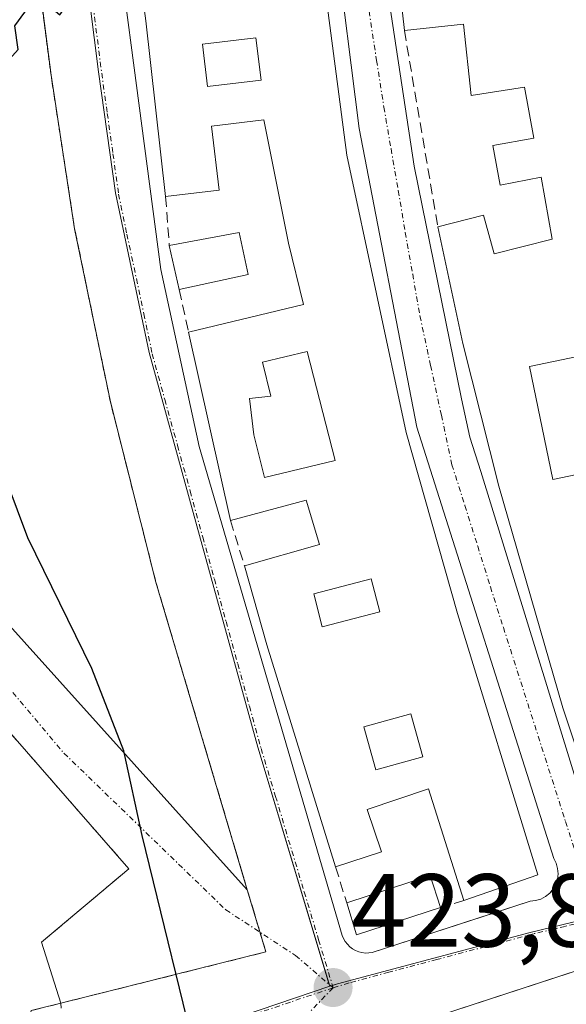
# Model space of a CAD drawing. Units: metres. Extents: x 607771 to 611232, y 4708447 to 4710815.
# Drawn here: x 608191 to 608244, y 4708999 to 4709094 of the extents above; entities that cross this region are included whole.
import ezdxf
from ezdxf.enums import TextEntityAlignment as Align

# ---------------------------------------------------------------- set-up
doc = ezdxf.new("R2010")
doc.units = ezdxf.units.M
doc.header["$MEASUREMENT"] = 0
for name, pattern in [('TRAZO_Y_PUNTO', [1, 0.5, -0.25, 0, -0.25]), ('TRAZOS', [0.75, 0.5, -0.25]), ('TRAZOSX2', [1.5, 1, -0.5])]:
    doc.linetypes.add(name, pattern=pattern)
for name, color, linetype, lineweight in [('Alambrada', 19, 'TRAZOS', 0), ('Carátula', 7, 'Continuous', 5), ('Curva de nivel maestra', 36, 'Continuous', 30), ('Edificación', 1, 'Continuous', 13), ('Edificación Cxs', 1, 'Continuous', 13), ('Elemento construido', 1, 'Continuous', 0), ('Muro lineal', 1, 'TRAZOSX2', 13), ('Núcleo urbano', 19, 'Continuous', 0), ('Núcleo urbano CxS', 19, 'Continuous', 0), ('Obra de contención lineal', 1, 'TRAZOSX2', 13), ('Punto de cota en terreno', 7, 'Continuous', 0), ('Recinto industrial', 135, 'TRAZOSX2', 0), ('Recinto industrial CxS', 135, 'Continuous', 0), ('Rótulo de punto de cota en terreno', 19, 'Continuous', 0), ('Vía urbana Cxs', 5, 'Continuous', 0), ('Vía urbana eje', 5, 'TRAZO_Y_PUNTO', 0)]:
    doc.layers.add(name, color=color, linetype=linetype, lineweight=lineweight)
doc.styles.add('Arial', font='txt', dxfattribs={"height": 0.2})

# ---------------------------------------------------------------- blocks, each defined once
blk = doc.blocks.new('5PATER')
at = {"layer": 'Carátula', "linetype": 'Continuous', "lineweight": 5}
h = blk.add_hatch(color=250, dxfattribs=at)
edge = h.paths.add_edge_path()
edge.add_ellipse((0.002, 0.008), major_axis=(-1.326, -1.344), ratio=0.999422, start_angle=0, end_angle=360)
blk = doc.blocks.new('*U225')
at = {"layer": 'Vía urbana Cxs', "color": 5, "linetype": 'Continuous', "lineweight": 0}
for points in [[(608194.87, 4708998.87, 426.216), (608194.85, 4708999.35, 426.225), (608192.98, 4709005.24, 426.623), (608201.39, 4709012.33, 425.171), (608133.8, 4709089.81, 426.675)], [(608225.85, 4709100.53, 424.542), (608228.94, 4709080.13, 424.045), (608233.48, 4709057.68, 423.538), (608234.31, 4709053.97, 423.473), (608235.34, 4709050.67, 423.401), (608247.3, 4709011.95, 422.938)], [(608198.48, 4709115.69, 425.292), (608204.47, 4709070.16, 424.473), (608208.18, 4709053.07, 424.288), (608221.99, 4709005.89, 423.784), (608222.12, 4709005.59, 423.778), (608222.28, 4709005.3, 423.771), (608222.48, 4709005.04, 423.763), (608222.71, 4709004.8, 423.755), (608222.98, 4709004.6, 423.746), (608223.26, 4709004.44, 423.737), (608223.57, 4709004.31, 423.728), (608223.89, 4709004.23, 423.719), (608224.22, 4709004.19, 423.711), (608224.55, 4709004.2, 423.703), (608224.88, 4709004.25, 423.696), (608236.687, 4709008.077, 423.273), (608240.12, 4709009.19, 423.136), (608240.64, 4709009.25, 423.115), (608241.14, 4709009.4, 423.094), (608241.6, 4709009.64, 423.077), (608242, 4709009.97, 423.069), (608242, 4709009.97, 423.069), (608242.33, 4709010.37, 423.061), (608242.58, 4709010.82, 423.055), (608242.74, 4709011.32, 423.051), (608242.8, 4709011.83, 423.049), (608242.76, 4709012.35, 423.05), (608242.62, 4709012.85, 423.054), (608242.39, 4709013.32, 423.06), (608229.19, 4709054.93, 423.578), (608223.62, 4709083.76, 424.239), (608221.35, 4709101.89, 424.609)], [(608180.369, 4709046.346, 425.453), (608212.82, 4709010.3, 424.081), (608204.01, 4709039.97, 424.365), (608199.62, 4709057.38, 424.557), (608196.17, 4709074.09, 424.673), (608193.89, 4709088.9, 424.916), (608191.85, 4709104.89, 425.093), (608191.18, 4709114.663, 425.296), (608191.17, 4709114.81, 425.301), (608190.98, 4709117.44, 425.4), (608193.09, 4709117.61, 425.373), (608191.3, 4709139.93, 425.848), (608191.3, 4709139.93, 425.848), (608190.24, 4709141.44, 425.87)], [(608292.73, 4709015.92, 421.725), (608291.8, 4709016.89, 421.742), (608290.98, 4709017.26, 421.767), (608290.07, 4709017.36, 421.804), (608283.93, 4709015.353, 422.056), (608223.1, 4708995.47, 423.832)]]:
    blk.add_polyline3d(points, dxfattribs=at)
blk = doc.blocks.new('*U246')
at = {"layer": 'Edificación Cxs', "color": 1, "linetype": 'Continuous', "lineweight": 13}
blk.add_polyline3d([(608219.6, 4709102.8, 428.874), (608222.42, 4709081.18, 429.196), (608228.14, 4709054.43, 429.641), (608233.12, 4709036.97, 428.15), (608240.87, 4709011.74, 427.072), (608233.73, 4709009.27, 427.17), (608230.32, 4709020.03, 430.073), (608224.39, 4709018.04, 427.069), (608225.76, 4709013.97, 425.623), (608221.35, 4709012.5, 426.377), (608214.71, 4709033.94, 427.961), (608212.55, 4709041.57, 425.265), (608219.79, 4709043.61, 426.118), (608218.52, 4709047.91, 426.689), (608211.2, 4709045.93, 425.837), (608207.16, 4709064.11, 426.556), (608218.24, 4709066.78, 430.452), (608216.81, 4709072.7, 430.436), (608214.42, 4709084.6, 430.672), (608209.36, 4709083.98, 433.014), (608210.1, 4709077.82, 426.009), (608204.95, 4709077.2, 425.654), (608203.03, 4709094.17, 430.645), (608199.8, 4709118.04, 428.398)], dxfattribs=at)
for points in [[(608214.15, 4709088.44, 430.687), (608213.66, 4709092.53, 430.45), (608208.51, 4709091.91, 430.136), (608209, 4709087.83, 430.762), (608214.15, 4709088.44, 430.687)], [(608221.29, 4709051.74, 429.072), (608218.61, 4709062.25, 430.073), (608214.29, 4709061.22, 427.506), (608215.11, 4709057.92, 426.596), (608213.05, 4709057.72, 427.369), (608213.46, 4709054.21, 426.082), (608214.49, 4709050.09, 426.265), (608221.29, 4709051.74, 429.072)], [(608225.62, 4709037.12, 429.837), (608224.79, 4709040.31, 430.165), (608219.23, 4709038.87, 428.837), (608220.06, 4709035.67, 427.754), (608225.62, 4709037.12, 429.837)], [(608229.75, 4709023.11, 429.667), (608228.61, 4709027.26, 430.219), (608224.08, 4709026.02, 427.459), (608225.21, 4709021.87, 427.034), (608229.75, 4709023.11, 429.667)]]:
    blk.add_polyline3d(points, close=True, dxfattribs=at)
blk = doc.blocks.new('*U249')
at = {"layer": 'Edificación Cxs', "color": 1, "linetype": 'Continuous', "lineweight": 13}
blk.add_polyline3d([(608248.53, 4709011.99, 426.269), (608243.28, 4709027.86, 427.05), (608237.09, 4709049.26, 425.502), (608233.61, 4709063.02, 427.241), (608231.21, 4709074.29, 426.225), (608235.62, 4709075.39, 424.882), (608236.64, 4709071.67, 426.916), (608242.24, 4709073.08, 430.203), (608241.16, 4709079.06, 428.904), (608237.21, 4709078.31, 424.477), (608236.52, 4709082.14, 424.544), (608240.46, 4709082.83, 428.783), (608239.57, 4709087.76, 429.614), (608234.41, 4709086.94, 424.99), (608233.69, 4709093.85, 427.698), (608227.98, 4709093.21, 426.437), (608226.22, 4709108.9, 428.24)], dxfattribs=at)
blk.add_polyline3d([(608246.94, 4709050.86, 428.121), (608244.67, 4709061.77, 430.152), (608240.04, 4709060.81, 426.901), (608242.31, 4709049.89, 427.98), (608246.94, 4709050.86, 428.121)], close=True, dxfattribs=at)

msp = doc.modelspace()

# ---------------------------------------------------------------- linework, layer by layer
at = {"layer": 'Alambrada', "color": 19, "linetype": 'TRAZOS', "lineweight": 0}
msp.add_polyline3d([(608190.98, 4709117.44, 429.075), (608191.17, 4709114.81, 426.301), (608191.85, 4709104.89, 425.977), (608193.89, 4709088.9, 427.12), (608196.17, 4709074.09, 424.741), (608199.62, 4709057.38, 424.79), (608204.01, 4709039.97, 424.352), (608212.82, 4709010.3, 424.044), (608214.62, 4709004.3, 424.097), (608194.85, 4708999.35, 426.386), (608191.98, 4708998.63, 426.602)], dxfattribs=at)
at = {"layer": 'Curva de nivel maestra', "color": 36, "linetype": 'Continuous', "lineweight": 30}
msp.add_polyline3d([(608208.45, 4708991.99, 425), (608202.7, 4709015.52, 425), (608200.92, 4709023.69, 425), (608197.83, 4709031.65, 425), (608191.65, 4709044.26, 425), (608188.72, 4709052, 425), (608187.39, 4709058, 425), (608187.32, 4709062.6, 425), (608186.54, 4709065.88, 425), (608185.52, 4709071.68, 425), (608186.01, 4709073.49, 425), (608185.4, 4709074.59, 425), (608184.9, 4709076.82, 425), (608184.82, 4709083.01, 425), (608186.4, 4709087.17, 425), (608188.52, 4709088.98, 425), (608190.71, 4709091.39, 425), (608190.4, 4709093.68, 425), (608192.33, 4709096.35, 425), (608193.31, 4709095.96, 425), (608194.74, 4709094.73, 425), (608197.87, 4709099.1, 425), (608201.824, 4709103.082, 425)], dxfattribs=at)
at = {"layer": 'Edificación', "color": 1, "linetype": 'Continuous', "lineweight": 13}
for points in [[(608217.4, 4709140.77, 428.673), (608218.26, 4709118.32, 430.349), (608219.6, 4709102.8, 428.874), (608222.42, 4709081.18, 429.196), (608228.14, 4709054.43, 429.641), (608233.12, 4709036.97, 428.151), (608240.87, 4709011.74, 427.072), (608233.73, 4709009.27, 427.17)], [(608227.98, 4709093.21, 426.437), (608226.22, 4709108.9, 428.24), (608225.69, 4709124.79, 427.871), (608225.17, 4709131.68, 427.458), (608225.05, 4709136.39, 426.516)], [(608204.95, 4709077.2, 425.654), (608203.03, 4709094.17, 430.645), (608199.8, 4709118.04, 428.399)], [(608231.21, 4709074.29, 426.225), (608235.62, 4709075.39, 424.883), (608236.64, 4709071.67, 426.916), (608242.24, 4709073.08, 430.203), (608241.16, 4709079.06, 428.904), (608237.21, 4709078.31, 424.476), (608236.52, 4709082.14, 424.544), (608240.46, 4709082.83, 428.783), (608239.57, 4709087.76, 429.613), (608234.41, 4709086.94, 424.989), (608233.69, 4709093.85, 427.698), (608227.98, 4709093.21, 426.437)], [(608214.15, 4709088.44, 430.687), (608213.66, 4709092.53, 430.45), (608208.51, 4709091.91, 430.135), (608209, 4709087.83, 430.762), (608214.15, 4709088.44, 430.687)], [(608214.15, 4709088.44, 430.687), (608213.66, 4709092.53, 430.45), (608208.51, 4709091.91, 430.135), (608209, 4709087.83, 430.762), (608214.15, 4709088.44, 430.687)], [(608207.16, 4709064.11, 426.556), (608218.24, 4709066.78, 430.452), (608216.81, 4709072.7, 430.436), (608214.42, 4709084.6, 430.672), (608209.36, 4709083.98, 433.014), (608210.1, 4709077.82, 426.009), (608204.95, 4709077.2, 425.654)], [(608252.87, 4709013.43, 426.195), (608248.53, 4709011.99, 426.269), (608243.28, 4709027.86, 427.05), (608237.09, 4709049.26, 425.502), (608233.61, 4709063.02, 427.241), (608231.21, 4709074.29, 426.225)], [(608205.3, 4709072.48, 426.357), (608212.04, 4709073.73, 426.604), (608212.92, 4709069.67, 425.587)], [(608206.25, 4709068.22, 425.204), (608205.3, 4709072.48, 426.357)], [(608212.92, 4709069.67, 425.587), (608206.25, 4709068.22, 425.204)], [(608211.2, 4709045.93, 425.837), (608207.16, 4709064.11, 426.556)], [(608221.29, 4709051.74, 429.072), (608218.61, 4709062.25, 430.073), (608214.29, 4709061.22, 427.506), (608215.11, 4709057.92, 426.596), (608213.05, 4709057.72, 427.369), (608213.46, 4709054.21, 426.082), (608214.49, 4709050.09, 426.265), (608221.29, 4709051.74, 429.072)], [(608221.29, 4709051.74, 429.072), (608218.61, 4709062.25, 430.073), (608214.29, 4709061.22, 427.506), (608215.11, 4709057.92, 426.596), (608213.05, 4709057.72, 427.369), (608213.46, 4709054.21, 426.082), (608214.49, 4709050.09, 426.265), (608221.29, 4709051.74, 429.072)], [(608246.94, 4709050.86, 428.121), (608244.67, 4709061.77, 430.151), (608240.04, 4709060.81, 426.901), (608242.31, 4709049.89, 427.98), (608246.94, 4709050.86, 428.121)], [(608246.94, 4709050.86, 428.121), (608244.67, 4709061.77, 430.151), (608240.04, 4709060.81, 426.901), (608242.31, 4709049.89, 427.98), (608246.94, 4709050.86, 428.121)], [(608212.55, 4709041.57, 425.265), (608219.79, 4709043.61, 426.118), (608218.52, 4709047.91, 426.689), (608211.2, 4709045.93, 425.837)], [(608221.35, 4709012.5, 426.377), (608214.71, 4709033.94, 427.961), (608212.55, 4709041.57, 425.265)], [(608225.62, 4709037.12, 429.837), (608224.79, 4709040.31, 430.165), (608219.23, 4709038.87, 428.837), (608220.06, 4709035.67, 427.754), (608225.62, 4709037.12, 429.837)], [(608225.62, 4709037.12, 429.837), (608224.79, 4709040.31, 430.165), (608219.23, 4709038.87, 428.837), (608220.06, 4709035.67, 427.754), (608225.62, 4709037.12, 429.837)], [(608229.75, 4709023.11, 429.667), (608228.61, 4709027.26, 430.219), (608224.08, 4709026.02, 427.459), (608225.21, 4709021.87, 427.034), (608229.75, 4709023.11, 429.667)], [(608229.75, 4709023.11, 429.667), (608228.61, 4709027.26, 430.219), (608224.08, 4709026.02, 427.459), (608225.21, 4709021.87, 427.034), (608229.75, 4709023.11, 429.667)], [(608233.73, 4709009.27, 427.17), (608230.32, 4709020.03, 430.073), (608224.39, 4709018.04, 427.069), (608225.76, 4709013.97, 425.623), (608221.35, 4709012.5, 426.377)], [(608222.42, 4709009.02, 425.582), (608230.48, 4709011.67, 423.837), (608231.48, 4709008.59, 424.319)], [(608231.48, 4709008.59, 424.319), (608223.35, 4709005.93, 425.494), (608222.42, 4709009.02, 425.582)]]:
    msp.add_polyline3d(points, dxfattribs=at)
at = {"layer": 'Edificación Cxs', "color": 1, "linetype": 'Continuous', "lineweight": 13}
for points in [[(608214.15, 4709088.44, 430.687), (608209, 4709087.83, 430.762), (608208.51, 4709091.91, 430.136), (608213.66, 4709092.53, 430.45), (608214.15, 4709088.44, 430.687)], [(608212.92, 4709069.67, 425.587), (608206.25, 4709068.22, 425.204), (608205.3, 4709072.48, 426.357), (608212.04, 4709073.73, 426.604), (608212.92, 4709069.67, 425.587)], [(608221.29, 4709051.74, 429.072), (608214.49, 4709050.09, 426.265), (608213.46, 4709054.21, 426.082), (608213.05, 4709057.72, 427.369), (608215.11, 4709057.92, 426.596), (608214.29, 4709061.22, 427.506), (608218.61, 4709062.25, 430.073), (608221.29, 4709051.74, 429.072)], [(608246.94, 4709050.86, 428.121), (608242.31, 4709049.89, 427.98), (608240.04, 4709060.81, 426.901), (608244.67, 4709061.77, 430.152), (608246.94, 4709050.86, 428.121)], [(608225.62, 4709037.12, 429.837), (608220.06, 4709035.67, 427.754), (608219.23, 4709038.87, 428.837), (608224.79, 4709040.31, 430.165), (608225.62, 4709037.12, 429.837)], [(608229.75, 4709023.11, 429.667), (608225.21, 4709021.87, 427.034), (608224.08, 4709026.02, 427.459), (608228.61, 4709027.26, 430.219), (608229.75, 4709023.11, 429.667)], [(608231.48, 4709008.59, 424.318), (608223.35, 4709005.93, 425.494), (608222.42, 4709009.02, 425.582), (608230.48, 4709011.67, 423.836), (608231.48, 4709008.59, 424.318)]]:
    msp.add_polyline3d(points, close=True, dxfattribs=at)
at = {"layer": 'Elemento construido', "color": 1, "linetype": 'Continuous', "lineweight": 0}
for points in [[(608224.19, 4709145.23, 426.02), (608223.37, 4709128.75, 426.62), (608224.4, 4709113.92, 425.61), (608225.85, 4709100.53, 424.919), (608228.94, 4709080.13, 425.521), (608233.48, 4709057.68, 425.387), (608234.31, 4709053.97, 424.017), (608235.34, 4709050.67, 424.325), (608247.3, 4709011.95, 425.125), (608247.35, 4709011.62, 424.829), (608247.46, 4709011.31, 424.595), (608247.62, 4709011.02, 424.371), (608247.83, 4709010.77, 424.159), (608248.09, 4709010.57, 423.92), (608248.38, 4709010.41, 423.634), (608248.7, 4709010.31, 423.454), (608249.02, 4709010.27, 423.377)], [(608198.48, 4709115.69, 426.121), (608204.47, 4709070.16, 425.276), (608208.18, 4709053.07, 424.634), (608221.99, 4709005.89, 423.82), (608222.12, 4709005.59, 423.942), (608222.28, 4709005.3, 424.053), (608222.48, 4709005.04, 424.137), (608222.71, 4709004.8, 424.179), (608222.98, 4709004.6, 424.188), (608223.26, 4709004.44, 424.162), (608223.57, 4709004.31, 424.113), (608223.89, 4709004.23, 424.074), (608224.22, 4709004.19, 424.04)], [(608224.22, 4709004.19, 424.04), (608224.55, 4709004.2, 424.058), (608224.88, 4709004.25, 424.128), (608240.12, 4709009.19, 427.145), (608240.64, 4709009.25, 426.169), (608241.14, 4709009.4, 425.266), (608241.6, 4709009.64, 424.269), (608242, 4709009.97, 423.08), (608242.33, 4709010.37, 423.081), (608242.58, 4709010.82, 423.082), (608242.74, 4709011.32, 423.084), (608242.8, 4709011.83, 423.091), (608242.76, 4709012.35, 423.105), (608242.62, 4709012.85, 423.128), (608242.39, 4709013.32, 423.161), (608229.19, 4709054.93, 426.235), (608223.62, 4709083.76, 425.508), (608221.35, 4709101.89, 426.538)], [(608292.73, 4709015.92, 421.891), (608291.8, 4709016.89, 421.851), (608290.98, 4709017.26, 421.901), (608290.07, 4709017.36, 421.973), (608223.1, 4708995.47, 424.414), (608218.64, 4708993.79, 424.493), (608204.8, 4708983.91, 425.582), (608173.64, 4708973.26, 427.604), (608172.71, 4708972.44, 427.692), (608172.35, 4708971.93, 427.721), (608172.01, 4708971.07, 427.748), (608174.44, 4708962.84, 428.166), (608153.75, 4708955.49, 429.091), (608152.41, 4708955.41, 429.108), (608151.53, 4708955.59, 429.131), (608150.71, 4708955.97, 429.171), (608150.01, 4708956.51, 429.234), (608149.42, 4708957.18, 429.298)], [(608194.85, 4708999.35, 426.386), (608194.87, 4708998.87, 426.39)]]:
    msp.add_polyline3d(points, dxfattribs=at)
at = {"layer": 'Muro lineal', "color": 1, "linetype": 'TRAZOSX2', "lineweight": 13}
for points in [[(608227.98, 4709093.21, 426.437), (608231.21, 4709074.29, 426.225)], [(608204.95, 4709077.2, 425.654), (608205.3, 4709072.48, 426.357)], [(608206.25, 4709068.22, 425.204), (608207.16, 4709064.11, 426.556)], [(608211.2, 4709045.93, 425.837), (608212.55, 4709041.57, 425.265)], [(608221.35, 4709012.5, 426.377), (608222.42, 4709009.02, 425.582)], [(608233.73, 4709009.27, 427.17), (608231.48, 4709008.59, 424.319)]]:
    msp.add_polyline3d(points, dxfattribs=at)
at = {"layer": 'Núcleo urbano', "color": 19, "linetype": 'Continuous', "lineweight": 0}
for points in [[(608171.675, 4709124.014, 425.666), (608191.533, 4709109.519, 425.18), (608196.664, 4709105.773, 425.103), (608196.841, 4709102.271, 425.032), (608198.471, 4709089.245, 424.872), (608200.097, 4709077.547, 424.687), (608203.349, 4709062.154, 424.51), (608208.223, 4709044.472, 424.299), (608213.847, 4709024.045, 424.081), (608220.738, 4709001.151, 423.809), (608220.79, 4709000.976, 423.808)], [(608171.675, 4709124.014, 425.666), (608191.533, 4709109.519, 425.18), (608196.664, 4709105.773, 425.103), (608196.841, 4709102.271, 425.032), (608198.471, 4709089.245, 424.872), (608200.097, 4709077.547, 424.687), (608203.349, 4709062.154, 424.51), (608208.223, 4709044.472, 424.299), (608213.847, 4709024.045, 424.081), (608220.738, 4709001.151, 423.809), (608220.79, 4709000.976, 423.808)], [(608073.214, 4709084.929, 434.637), (608108.671, 4709053.904, 434.221), (608117.714, 4709045.992, 433.608), (608132.812, 4709038.041, 432.631), (608139.486, 4709036.039, 431.883), (608145.667, 4709033.392, 431.761), (608149.01, 4709031.96, 431.083), (608153.125, 4709029.686, 430.686), (608154.33, 4709029.02, 430.619), (608159.44, 4709025.71, 430.02), (608166.28, 4709019.1, 429.78), (608172.26, 4709011.72, 429.106), (608178.14, 4709002.64, 428.613), (608178.992, 4709000.929, 428.464), (608182.14, 4708994.6, 427.867), (608190.502, 4708996.994, 426.678), (608191.221, 4708996.323, 426.581), (608191.502, 4708994.673, 426.553), (608192.089, 4708991.232, 426.568), (608220.79, 4709000.976, 423.808)], [(608073.214, 4709084.929, 434.637), (608108.671, 4709053.904, 434.221), (608117.714, 4709045.992, 433.608), (608132.812, 4709038.041, 432.631), (608139.486, 4709036.039, 431.883), (608145.667, 4709033.392, 431.761), (608149.01, 4709031.96, 431.083), (608153.125, 4709029.686, 430.686), (608154.33, 4709029.02, 430.619), (608159.44, 4709025.71, 430.02), (608166.28, 4709019.1, 429.78), (608172.26, 4709011.72, 429.106), (608178.14, 4709002.64, 428.613), (608178.992, 4709000.929, 428.464), (608182.14, 4708994.6, 427.867), (608190.502, 4708996.994, 426.678), (608191.221, 4708996.323, 426.581), (608191.502, 4708994.673, 426.553), (608192.089, 4708991.232, 426.568), (608220.79, 4709000.976, 423.808)], [(608220.79, 4709000.976, 423.808), (608220.899, 4709001.013, 423.803), (608221.035, 4709001.058, 423.798), (608221.523, 4709001.222, 423.778), (608240.107, 4709006.157, 423.164), (608246.218, 4709007.636, 422.986), (608246.47, 4709007.697, 422.98), (608250.83, 4709008.75, 422.874), (608268.214, 4709015.189, 422.413), (608271.798, 4709017.081, 422.303), (608271.801, 4709017.082, 422.303), (608279.655, 4709021.232, 422.153), (608283.783, 4709023.413, 422.013)]]:
    msp.add_polyline3d(points, dxfattribs=at)
at = {"layer": 'Núcleo urbano CxS', "color": 19, "linetype": 'Continuous', "lineweight": 0}
for points in [[(608171.675, 4709124.014, 425.666), (608191.533, 4709109.519, 425.18), (608196.664, 4709105.773, 425.103), (608196.84, 4709102.271, 425.032), (608198.47, 4709089.245, 424.872), (608200.097, 4709077.547, 424.687), (608203.349, 4709062.154, 424.51), (608208.223, 4709044.472, 424.299), (608213.847, 4709024.045, 424.081), (608220.79, 4709000.976, 423.808), (608192.089, 4708991.232, 426.568)], [(608277.184, 4709094.582, 422.414), (608279.068, 4709085.165, 422.296), (608281.243, 4709074.278, 422.145), (608282.714, 4709068.404, 422.068), (608283.909, 4709063.62, 422.034), (608288.948, 4709046.245, 421.866), (608294.002, 4709028.812, 421.734), (608283.783, 4709023.413, 422.013), (608279.655, 4709021.233, 422.153), (608271.798, 4709017.081, 422.303), (608268.214, 4709015.189, 422.413), (608250.83, 4709008.75, 422.874), (608246.218, 4709007.636, 422.986), (608240.107, 4709006.157, 423.164), (608221.523, 4709001.222, 423.778), (608220.79, 4709000.976, 423.808), (608213.847, 4709024.045, 424.081), (608208.223, 4709044.472, 424.299), (608203.349, 4709062.154, 424.51), (608200.097, 4709077.547, 424.687), (608198.47, 4709089.245, 424.872), (608196.84, 4709102.271, 425.032)], [(608192.089, 4708991.232, 426.568), (608220.79, 4709000.976, 423.808), (608221.523, 4709001.222, 423.778), (608240.107, 4709006.157, 423.164), (608246.218, 4709007.636, 422.986), (608250.83, 4709008.75, 422.874), (608268.214, 4709015.189, 422.413), (608271.798, 4709017.081, 422.303), (608279.655, 4709021.233, 422.153), (608283.783, 4709023.413, 422.013), (608284.253, 4709022.796, 421.992), (608286.376, 4709020.01, 421.914), (608288.727, 4709016.921, 421.872), (608295.593, 4709007.904, 421.564)]]:
    msp.add_polyline3d(points, dxfattribs=at)
at = {"layer": 'Obra de contención lineal', "color": 1, "linetype": 'TRAZOSX2', "lineweight": 13}
msp.add_polyline3d([(608192.98, 4709005.24, 426.796), (608201.39, 4709012.33, 427.037), (608133.8, 4709089.81, 426.914), (608124.07, 4709080.91, 427.942)], dxfattribs=at)
at = {"layer": 'Recinto industrial', "color": 135, "linetype": 'TRAZOSX2', "lineweight": 0}
for points in [[(608191.18, 4709114.663, 425.295), (608191.533, 4709109.519, 425.18), (608191.85, 4709104.89, 425.093), (608192.22, 4709101.992, 425.045), (608193.387, 4709092.844, 424.943), (608193.89, 4709088.9, 424.916), (608196.17, 4709074.09, 424.673), (608199.62, 4709057.38, 424.557), (608204.01, 4709039.97, 424.365), (608206.522, 4709031.509, 424.197), (608212.82, 4709010.3, 424.081)], [(608194.85, 4708999.35, 426.225), (608191.98, 4708998.63, 426.486), (608191.71, 4708997.34, 426.517), (608190.502, 4708996.994, 426.678), (608182.14, 4708994.6, 427.867), (608178.992, 4709000.929, 428.464), (608178.14, 4709002.64, 428.613), (608172.26, 4709011.72, 429.106), (608166.28, 4709019.1, 429.78), (608159.44, 4709025.71, 430.02), (608154.33, 4709029.02, 430.619), (608153.126, 4709029.686, 430.686), (608149.01, 4709031.96, 431.083), (608145.667, 4709033.392, 431.761), (608139.486, 4709036.039, 431.883), (608135.07, 4709037.93, 432.32), (608126.12, 4709042.31, 432.709), (608115.17, 4709048.98, 433.816), (608102.83, 4709058.33, 434.64), (608084.6, 4709074.06, 434.974), (608069.57, 4709085.47, 435.594), (608054.62, 4709095.23, 436.767), (608042.748, 4709101.725, 437.263)], [(608212.82, 4709010.3, 424.081), (608214.052, 4709006.194, 424.087)], [(608214.052, 4709006.194, 424.087), (608214.62, 4709004.3, 424.087), (608194.85, 4708999.35, 426.225)]]:
    msp.add_polyline3d(points, dxfattribs=at)
at = {"layer": 'Recinto industrial CxS', "color": 135, "linetype": 'Continuous', "lineweight": 0}
msp.add_polyline3d([(608182.82, 4709116.8, 425.432), (608190.98, 4709117.44, 425.4), (608191.17, 4709114.81, 425.301), (608191.18, 4709114.663, 425.295), (608191.533, 4709109.519, 425.18), (608191.85, 4709104.89, 425.093), (608192.22, 4709101.992, 425.045), (608193.387, 4709092.844, 424.943), (608193.89, 4709088.9, 424.916), (608196.17, 4709074.09, 424.673), (608199.62, 4709057.38, 424.557), (608204.01, 4709039.97, 424.365), (608206.522, 4709031.509, 424.197), (608212.82, 4709010.3, 424.081), (608214.62, 4709004.3, 424.087), (608194.85, 4708999.35, 426.225), (608191.98, 4708998.63, 426.486)], dxfattribs=at)
at = {"layer": 'Vía urbana Cxs', "color": 5, "linetype": 'Continuous', "lineweight": 0}
for points in [[(608224.19, 4709145.23, 424.309), (608223.37, 4709128.75, 424.747), (608224.4, 4709113.92, 424.733), (608225.85, 4709100.53, 424.542), (608228.94, 4709080.13, 424.045), (608233.48, 4709057.68, 423.538), (608234.31, 4709053.97, 423.473), (608235.34, 4709050.67, 423.401), (608247.3, 4709011.95, 422.938), (608247.35, 4709011.62, 422.939), (608247.46, 4709011.31, 422.938), (608247.62, 4709011.02, 422.936), (608247.83, 4709010.77, 422.933), (608248.09, 4709010.57, 422.928), (608248.38, 4709010.41, 422.922), (608248.7, 4709010.31, 422.916), (608249.02, 4709010.27, 422.909)], [(608166.82, 4709135.66, 425.96), (608160.79, 4709137.362, 426.071), (608136.713, 4709097.675, 426.506), (608147.825, 4709083.123, 426.229), (608167.934, 4709114.873, 425.677), (608172, 4709114.14, 425.517), (608174.548, 4709113.021, 425.463), (608170.05, 4709107.2, 425.565), (608153.382, 4709079.948, 426.092), (608180.369, 4709046.346, 425.453), (608212.82, 4709010.3, 424.081)], [(608198.48, 4709115.69, 425.292), (608204.47, 4709070.16, 424.473), (608208.18, 4709053.07, 424.288), (608221.99, 4709005.89, 423.784), (608222.12, 4709005.59, 423.778), (608222.28, 4709005.3, 423.771), (608222.48, 4709005.04, 423.763), (608222.71, 4709004.8, 423.755), (608222.98, 4709004.6, 423.746), (608223.26, 4709004.44, 423.737), (608223.57, 4709004.31, 423.728), (608223.89, 4709004.23, 423.719), (608224.22, 4709004.19, 423.711)], [(608212.82, 4709010.3, 424.081), (608204.01, 4709039.97, 424.365), (608199.62, 4709057.38, 424.557), (608196.17, 4709074.09, 424.673), (608193.89, 4709088.9, 424.916), (608191.85, 4709104.89, 425.093), (608191.18, 4709114.663, 425.296)], [(608242, 4709009.97, 423.069), (608242.33, 4709010.37, 423.061), (608242.58, 4709010.82, 423.055), (608242.74, 4709011.32, 423.051), (608242.8, 4709011.83, 423.049), (608242.76, 4709012.35, 423.05), (608242.62, 4709012.85, 423.054), (608242.39, 4709013.32, 423.06), (608229.19, 4709054.93, 423.578), (608223.62, 4709083.76, 424.239), (608221.35, 4709101.89, 424.609)], [(608192.98, 4709005.24, 426.623), (608201.39, 4709012.33, 425.171), (608133.8, 4709089.81, 426.675), (608124.07, 4709080.91, 427.87)], [(608292.73, 4709015.92, 421.725), (608291.8, 4709016.89, 421.742), (608290.98, 4709017.26, 421.767), (608290.07, 4709017.36, 421.804), (608283.93, 4709015.353, 422.056), (608223.1, 4708995.47, 423.832), (608218.64, 4708993.79, 423.997), (608204.8, 4708983.91, 425.427), (608173.64, 4708973.26, 427.512), (608172.71, 4708972.44, 427.598), (608172.35, 4708971.93, 427.635), (608172.01, 4708971.07, 427.682), (608174.44, 4708962.84, 428.072), (608153.75, 4708955.49, 429.052), (608152.41, 4708955.41, 429.096), (608151.53, 4708955.59, 429.116)], [(608224.22, 4709004.19, 423.711), (608224.55, 4709004.2, 423.703), (608224.88, 4709004.25, 423.696), (608236.687, 4709008.077, 423.273), (608240.12, 4709009.19, 423.136), (608240.64, 4709009.25, 423.115), (608241.14, 4709009.4, 423.094), (608241.6, 4709009.64, 423.077), (608242, 4709009.97, 423.069)], [(608194.85, 4708999.35, 426.225), (608192.98, 4709005.24, 426.623)], [(608194.87, 4708998.87, 426.216), (608194.85, 4708999.35, 426.225)]]:
    msp.add_polyline3d(points, dxfattribs=at)
at = {"layer": 'Vía urbana eje', "color": 5, "linetype": 'TRAZO_Y_PUNTO', "lineweight": 0}
for points in [[(608223.26, 4709103.79, 424.619), (608225.3, 4709090.33, 424.366), (608226, 4709085.84, 424.245), (608226.69, 4709081.81, 424.116), (608227.39, 4709077.77, 424.027), (608228.07, 4709073.74, 423.969), (608228.78, 4709069.71, 423.889), (608229.48, 4709065.68, 423.76), (608230.51, 4709060.89, 423.628), (608231.55, 4709056.1, 423.522), (608232.57, 4709051.32, 423.452), (608233.82, 4709047.39, 423.393), (608235.05, 4709043.46, 423.349), (608236.28, 4709039.54, 423.267), (608237.53, 4709035.6, 423.217), (608243.53, 4709016.88, 423.03), (608245.03, 4709012.18, 422.991), (608246.53, 4709007.51, 422.98)], [(608197.69, 4709097.81, 424.982), (608198.23, 4709093.46, 424.91), (608198.78, 4709089.11, 424.864), (608199.32, 4709085.22, 424.79), (608199.87, 4709081.32, 424.728), (608200.41, 4709077.43, 424.681), (608201.21, 4709073.58, 424.637), (608202.85, 4709065.88, 424.538), (608203.66, 4709062.02, 424.503), (608204.87, 4709057.6, 424.45), (608206.1, 4709053.18, 424.391), (608207.32, 4709048.76, 424.34), (608208.53, 4709044.34, 424.295), (608209.66, 4709040.26, 424.245), (608210.78, 4709036.18, 424.192), (608211.91, 4709032.09, 424.156), (608213.03, 4709028.01, 424.12), (608214.16, 4709023.92, 424.073), (608215.55, 4709019.31, 424.004), (608218.32, 4709010.08, 423.906), (608219.71, 4709005.47, 423.842), (608221.1, 4709000.84, 423.796)], [(608149.12, 4709078.14, 426.209), (608195.14, 4709023.48, 425.378), (608210.75, 4709008.36, 424.245), (608217.468, 4709003.952, 423.909), (608221.1, 4709000.84, 423.796)], [(608246.53, 4709007.51, 422.98), (608243.48, 4709006.76, 423.057), (608240.42, 4709006.04, 423.154), (608235.78, 4709004.8, 423.328), (608231.12, 4709003.57, 423.465), (608226.48, 4709002.33, 423.65), (608222.648, 4709001.308, 423.749), (608221.1, 4709000.84, 423.796)], [(608221.1, 4709000.84, 423.796), (608218.64, 4708998.26, 423.925), (608216.17, 4708995.68, 424.084), (608213.71, 4708993.1, 424.369), (608209.85, 4708990.56, 424.8), (608205.98, 4708988.01, 425.191), (608203.12, 4708986.15, 425.474), (608200.26, 4708984.26, 425.687), (608196.42, 4708983.15, 425.937), (608192.58, 4708982.02, 426.21), (608188.76, 4708980.91, 426.5), (608184.92, 4708979.79, 426.756), (608181.17, 4708978.09, 426.943), (608177.42, 4708976.41, 427.259), (608173.67, 4708974.71, 427.525), (608169.91, 4708973.01, 427.741), (608166.76, 4708970.1, 428.047), (608163.62, 4708967.21, 428.324), (608161.19, 4708963.34, 428.542), (608158.78, 4708959.46, 428.722), (608157.04, 4708956.659, 428.893)], [(608221.1, 4709000.84, 423.796), (608217, 4708999.46, 423.984), (608212.89, 4708998.07, 424.352), (608208.8, 4708996.68, 424.766), (608204.69, 4708995.27, 425.203), (608200.6, 4708993.89, 425.654), (608196.5, 4708992.5, 426.121), (608192.39, 4708991.1, 426.541), (608188.51, 4708989.71, 426.996), (608184.62, 4708988.31, 427.408), (608180.73, 4708986.92, 427.729)]]:
    msp.add_polyline3d(points, dxfattribs=at)

# ---------------------------------------------------------------- block references
at = {"layer": 'Edificación Cxs', "color": 1, "linetype": 'Continuous', "lineweight": 13}
for name in ['*U249', '*U246']:
    msp.add_blockref(name, (0, 0), dxfattribs=at)
at = {"layer": 'Punto de cota en terreno', "linetype": 'Continuous', "lineweight": 0}
msp.add_blockref('5PATER', (608221.1, 4709000.85, 423.82), dxfattribs=at)
at = {"layer": 'Vía urbana Cxs', "color": 5, "linetype": 'Continuous', "lineweight": 0}
msp.add_blockref('*U225', (0, 0), dxfattribs=at)

# ---------------------------------------------------------------- texts
at = {"layer": 'Rótulo de punto de cota en terreno', "color": 19, "linetype": 'Continuous', "lineweight": 0, "style": 'Arial'}
msp.add_text('423,82', height=7, dxfattribs=at).set_placement((608222.864, 4709002.614), align=Align.BOTTOM_LEFT)

doc.saveas('drawing.dxf')
